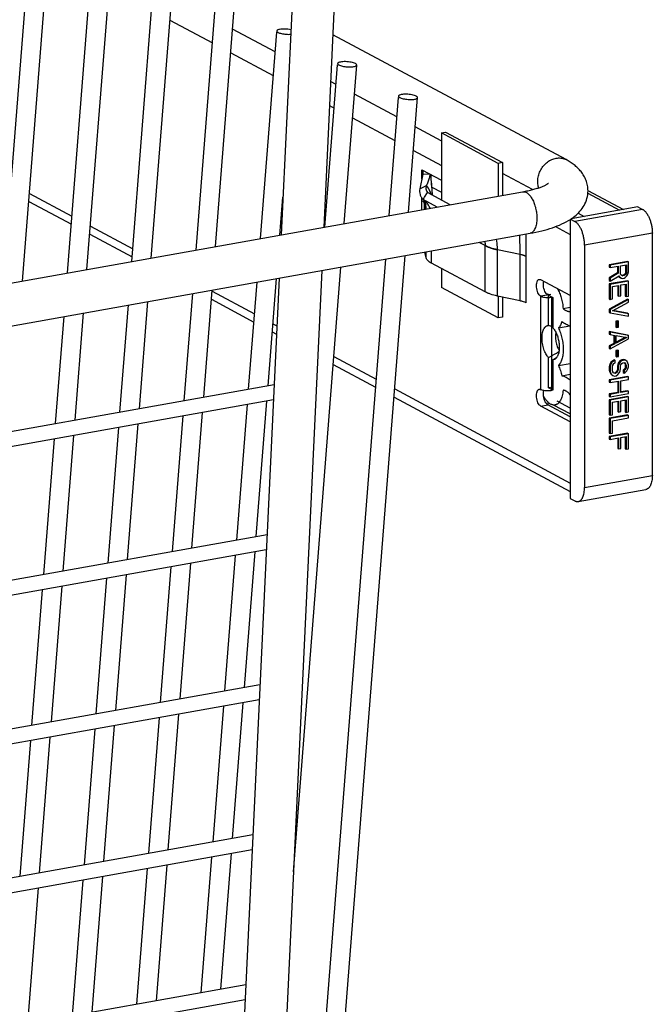
# Model space of a CAD drawing. Units: inches. Extents: x 0 to 17, y 0 to 11.
# Drawn here: x 8.5 to 9.5, y 5.9 to 7.4 of the extents above; entities that cross this region are included whole.
import ezdxf

# ---------------------------------------------------------------- set-up
doc = ezdxf.new("R2010")
doc.units = ezdxf.units.IN
doc.header["$LTSCALE"] = 0.935
doc.header["$MEASUREMENT"] = 0
doc.layers.get('0').update_dxf_attribs({"linetype": 'CONTINUOUS'})
for name, color, linetype in [('02___PRT_ALL_AXES', 7, 'CONTINUOUS'), ('03___PRT_ALL_CURVES', 7, 'CONTINUOUS'), ('06___PRT_ALL_SURFS', 7, 'CONTINUOUS')]:
    doc.layers.add(name, color=color, linetype=linetype)

msp = doc.modelspace()

# ---------------------------------------------------------------- linework, layer by layer
at = {"color": 7, "linetype": 'Continuous'}
for p, q in [((8.9872, 7.5981), (8.9614, 7.0519)), ((8.9217, 7.5898), (8.8958, 7.0402)), ((8.4976, 6.9691), (8.5403, 7.5123)), ((8.4676, 6.9638), (8.5101, 7.5045)), ((8.5667, 6.9815), (8.6076, 7.5027)), ((8.5967, 6.9868), (8.6372, 7.5024)), ((8.6658, 6.9991), (8.7014, 7.4525)), ((8.6958, 7.0045), (8.7309, 7.4523)), ((8.7648, 7.0168), (8.7951, 7.4024)), ((8.7948, 7.0222), (8.8247, 7.4021)), ((8.8865, 7.3221), (8.8211, 7.357)), ((8.8892, 7.3548), (8.889, 7.3542)), ((8.8639, 7.0345), (8.8889, 7.3522)), ((9.3346, 7.156), (8.9754, 7.3482)), ((8.963, 7.0522), (8.9826, 7.302)), ((8.983, 7.3046), (8.9828, 7.304)), ((8.993, 7.0575), (9.0122, 7.3017)), ((8.9803, 7.2719), (8.972, 7.2763)), ((9.074, 7.2217), (9.0086, 7.2567)), ((9.0621, 7.0699), (9.0764, 7.2518)), ((9.0767, 7.2544), (9.0765, 7.2538)), ((9.0921, 7.0752), (9.1059, 7.2515)), ((9.1422, 7.1852), (9.1024, 7.2065)), ((9.1427, 7.1971), (9.1492, 7.1982)), ((9.2302, 7.1502), (9.1427, 7.1971)), ((9.1427, 7.1971), (9.1427, 7.0936)), ((9.1492, 7.1982), (9.2367, 7.1514)), ((9.2367, 7.1514), (9.2302, 7.1502)), ((9.2302, 7.1502), (9.2302, 7.0998)), ((9.2367, 7.1514), (9.2367, 7.101)), ((9.1123, 7.1405), (9.1427, 7.1242)), ((9.1141, 7.1365), (9.1138, 7.1336)), ((9.1271, 7.1269), (9.1268, 7.1327)), ((9.283, 7.1098), (9.2367, 7.1346)), ((9.128, 7.1132), (9.1271, 7.1269)), ((9.128, 7.1132), (9.128, 7.1133)), ((4.4483, 6.2467), (9.2678, 7.1065)), ((8.8939, 7.0399), (8.8985, 7.0984)), ((9.1144, 7.0946), (9.1167, 7.0983)), ((9.1167, 7.0983), (9.121, 7.1052)), ((9.1559, 7.0866), (9.121, 7.1052)), ((9.1291, 7.1009), (9.1288, 7.1037)), ((9.3684, 7.1086), (9.4233, 7.0793)), ((8.5072, 7.0915), (8.5726, 7.0565)), ((9.136, 7.083), (9.1144, 7.0946)), ((9.1185, 7.087), (9.1185, 7.087)), ((9.4454, 7.0832), (9.3427, 7.0649)), ((9.4454, 7.0832), (9.4526, 7.0794)), ((9.3411, 7.0639), (9.3411, 6.6343)), ((9.3417, 7.0643), (9.3482, 7.0608)), ((4.4597, 6.1827), (9.2792, 7.0426)), ((8.601, 7.0413), (8.6663, 7.0063)), ((9.273, 7.0069), (9.273, 7.0415)), ((9.4676, 6.6696), (9.4676, 7.0429)), ((9.3632, 7.0243), (9.3632, 6.651)), ((8.9565, 5.3487), (9.0868, 7.0082)), ((9.1194, 7.0046), (9.1172, 7.0137)), ((8.9146, 6.0594), (8.9877, 6.9906)), ((8.9271, 5.351), (9.0568, 7.0029)), ((9.21, 6.9523), (9.1276, 6.9964)), ((9.4295, 6.9992), (9.4013, 6.9942)), ((9.4013, 6.9942), (9.4026, 6.9935)), ((9.4013, 6.9942), (9.4013, 6.9903)), ((9.4307, 6.9985), (9.4026, 6.9935)), ((9.4026, 6.9935), (9.4026, 6.9897)), ((9.4026, 6.9897), (9.4151, 6.9919)), ((9.4139, 6.9917), (9.4139, 6.9816)), ((9.4151, 6.9919), (9.4151, 6.981)), ((9.4187, 6.9925), (9.4277, 6.9942)), ((9.4187, 6.9803), (9.4187, 6.9925)), ((9.4265, 6.9939), (9.4265, 6.9826)), ((9.4277, 6.9942), (9.4277, 6.9819)), ((9.4295, 6.9992), (9.4307, 6.9985)), ((9.4307, 6.9831), (9.4307, 6.9985)), ((8.9583, 6.9853), (8.8761, 5.2439)), ((9.1427, 6.9883), (9.1427, 6.9593)), ((9.4013, 6.9903), (9.4026, 6.9897)), ((9.4139, 6.9816), (9.4013, 6.9742)), ((9.4151, 6.981), (9.4026, 6.9736)), ((9.4026, 6.9691), (9.4163, 6.9773)), ((9.4139, 6.9816), (9.4151, 6.981)), ((9.4156, 6.9769), (9.4163, 6.9756)), ((9.4163, 6.9773), (9.4175, 6.9749)), ((9.4163, 6.9756), (9.4175, 6.9749)), ((9.4163, 6.9756), (9.4187, 6.9741)), ((9.4193, 6.9785), (9.4187, 6.9803)), ((9.4205, 6.9774), (9.4193, 6.9785)), ((9.4211, 6.9778), (9.4199, 6.978)), ((9.4223, 6.9771), (9.4205, 6.9774)), ((9.4229, 6.9781), (9.4211, 6.9778)), ((9.4211, 6.9778), (9.4223, 6.9771)), ((9.4241, 6.9774), (9.4223, 6.9771)), ((9.4247, 6.979), (9.4229, 6.9781)), ((9.4229, 6.9781), (9.4241, 6.9774)), ((9.4259, 6.9784), (9.4241, 6.9774)), ((9.4259, 6.9805), (9.4247, 6.979)), ((9.4247, 6.979), (9.4259, 6.9784)), ((9.4265, 6.9826), (9.4259, 6.9805)), ((9.4259, 6.9805), (9.4271, 6.9799)), ((9.4271, 6.9799), (9.4259, 6.9784)), ((9.4259, 6.9745), (9.4283, 6.9769)), ((9.4265, 6.9826), (9.4277, 6.9819)), ((9.4277, 6.9819), (9.4271, 6.9799)), ((9.4283, 6.9769), (9.4301, 6.9798)), ((9.4301, 6.9798), (9.4307, 6.9831)), ((8.8926, 6.9736), (8.8112, 5.2469)), ((8.8457, 6.8024), (8.8587, 6.9675)), ((8.8757, 6.8078), (8.8887, 6.9729)), ((9.3411, 6.9468), (9.2957, 6.9711)), ((9.3, 6.9662), (9.3004, 6.9686)), ((9.4013, 6.9742), (9.4026, 6.9736)), ((9.4013, 6.9742), (9.4013, 6.9697)), ((9.4013, 6.9697), (9.4026, 6.9691)), ((9.4295, 6.9696), (9.4013, 6.9646)), ((9.4013, 6.9646), (9.4026, 6.9639)), ((9.4013, 6.9646), (9.4013, 6.9414)), ((9.4026, 6.9736), (9.4026, 6.9691)), ((9.4307, 6.9689), (9.4026, 6.9639)), ((9.4026, 6.9639), (9.4026, 6.9407)), ((9.4061, 6.9607), (9.4157, 6.9624)), ((9.4061, 6.9414), (9.4061, 6.9607)), ((9.4145, 6.9622), (9.4145, 6.9463)), ((9.4157, 6.9624), (9.4157, 6.9457)), ((9.4175, 6.9749), (9.4199, 6.9734)), ((9.4187, 6.9741), (9.4199, 6.9734)), ((9.4193, 6.963), (9.4271, 6.9644)), ((9.4193, 6.9463), (9.4193, 6.963)), ((9.4199, 6.9734), (9.4217, 6.9731)), ((9.4217, 6.9731), (9.4241, 6.9735)), ((9.4241, 6.9735), (9.4259, 6.9745)), ((9.4259, 6.9642), (9.4259, 6.9458)), ((9.4271, 6.9644), (9.4271, 6.9451)), ((9.4295, 6.9696), (9.4307, 6.9689)), ((9.4307, 6.9457), (9.4307, 6.9689)), ((8.7466, 6.7847), (8.7596, 6.9499)), ((8.7766, 6.7901), (8.7896, 6.9552)), ((9.2302, 6.9125), (9.1427, 6.9593)), ((9.2639, 6.9386), (9.2289, 6.946)), ((9.2302, 6.946), (9.2302, 6.9125)), ((9.3045, 6.9493), (9.304, 6.9499)), ((9.3078, 6.9472), (9.3141, 6.9439)), ((9.3078, 6.9005), (9.3078, 6.9472)), ((9.4145, 6.9463), (9.4157, 6.9457)), ((9.4157, 6.9457), (9.4193, 6.9463)), ((9.4259, 6.9458), (9.4271, 6.9451)), ((9.4271, 6.9451), (9.4307, 6.9457)), ((8.6475, 6.7671), (8.6605, 6.9322)), ((8.6775, 6.7724), (8.6905, 6.9375)), ((8.7885, 6.9409), (8.8538, 6.9059)), ((9.2367, 6.9444), (9.2367, 6.9136)), ((9.3128, 6.9442), (9.314, 6.9445)), ((9.3141, 6.9439), (9.3141, 6.8972)), ((9.4013, 6.9414), (9.4026, 6.9407)), ((9.4295, 6.9413), (9.4013, 6.9259)), ((9.4026, 6.9407), (9.4061, 6.9414)), ((9.4307, 6.9406), (9.4026, 6.9253)), ((9.4061, 6.9233), (9.4307, 6.9367)), ((9.4295, 6.9413), (9.4307, 6.9406)), ((9.4307, 6.9367), (9.4307, 6.9406)), ((8.5785, 6.7547), (8.5914, 6.9199)), ((9.3301, 6.927), (9.3411, 6.9289)), ((9.4013, 6.9259), (9.4026, 6.9253)), ((9.4013, 6.9259), (9.4013, 6.9208)), ((9.4013, 6.9208), (9.4026, 6.9201)), ((9.4026, 6.9253), (9.4026, 6.9201)), ((9.4026, 6.9201), (9.4307, 6.9148)), ((9.4307, 6.9187), (9.4061, 6.9233)), ((9.4295, 6.9194), (9.4067, 6.9237)), ((9.4295, 6.9194), (9.4307, 6.9187)), ((9.4307, 6.9148), (9.4307, 6.9187)), ((8.5484, 6.7494), (8.5614, 6.9145)), ((9.2367, 6.9136), (9.2302, 6.9125)), ((9.3229, 6.8968), (9.3407, 6.8999)), ((9.4145, 6.9077), (9.4115, 6.9071)), ((9.4115, 6.9071), (9.4127, 6.9065)), ((9.4115, 6.9071), (9.4115, 6.8981)), ((9.4157, 6.907), (9.4127, 6.9065)), ((9.4127, 6.9065), (9.4127, 6.8975)), ((9.4145, 6.9077), (9.4157, 6.907)), ((9.4157, 6.898), (9.4157, 6.907)), ((8.8822, 6.8907), (8.8886, 6.8873)), ((9.4295, 6.8859), (9.4013, 6.8912)), ((9.4013, 6.8912), (9.4026, 6.8905)), ((9.4013, 6.8912), (9.4013, 6.8873)), ((9.4013, 6.8873), (9.4026, 6.8866)), ((9.4307, 6.8852), (9.4026, 6.8905)), ((9.4026, 6.8905), (9.4026, 6.8866)), ((9.4026, 6.8866), (9.4097, 6.8853)), ((9.4085, 6.8856), (9.4085, 6.8731)), ((9.4097, 6.8853), (9.4097, 6.8725)), ((9.4115, 6.8981), (9.4127, 6.8975)), ((9.4121, 6.8851), (9.4283, 6.8822)), ((9.4121, 6.8735), (9.4121, 6.8851)), ((9.4127, 6.8975), (9.4157, 6.898)), ((9.4295, 6.8859), (9.4307, 6.8852)), ((9.4307, 6.8801), (9.4307, 6.8852)), ((9.4085, 6.8731), (9.4013, 6.8693)), ((9.4013, 6.8693), (9.4026, 6.8686)), ((9.4013, 6.8693), (9.4013, 6.8654)), ((9.4026, 6.8647), (9.4307, 6.8801)), ((9.4097, 6.8725), (9.4026, 6.8686)), ((9.4085, 6.8731), (9.4097, 6.8725)), ((9.4264, 6.8825), (9.4121, 6.8749)), ((9.4283, 6.8822), (9.4121, 6.8735)), ((9.4013, 6.8654), (9.4026, 6.8647)), ((9.4026, 6.8686), (9.4026, 6.8647)), ((9.4145, 6.8626), (9.4115, 6.8621)), ((9.4115, 6.8621), (9.4127, 6.8614)), ((9.4115, 6.8621), (9.4115, 6.8531)), ((9.4157, 6.8619), (9.4127, 6.8614)), ((9.4127, 6.8614), (9.4127, 6.8524)), ((9.4145, 6.8626), (9.4157, 6.8619)), ((9.4157, 6.8529), (9.4157, 6.8619)), ((8.976, 6.8406), (9.0413, 6.8056)), ((9.3078, 6.8046), (9.3078, 6.8513)), ((9.3141, 6.8479), (9.3173, 6.8498)), ((9.3141, 6.8479), (9.3141, 6.8012)), ((9.3173, 6.8498), (9.3206, 6.8516)), ((9.3229, 6.8389), (9.3411, 6.8421)), ((9.4019, 6.8404), (9.4013, 6.8371)), ((9.4037, 6.8439), (9.4019, 6.8404)), ((9.4019, 6.8404), (9.4032, 6.8397)), ((9.4032, 6.8397), (9.4026, 6.8364)), ((9.4049, 6.8433), (9.4032, 6.8397)), ((9.4067, 6.8464), (9.4037, 6.8439)), ((9.4037, 6.8439), (9.4049, 6.8433)), ((9.4079, 6.8457), (9.4049, 6.8433)), ((9.4061, 6.837), (9.4067, 6.8397)), ((9.4091, 6.8475), (9.4067, 6.8464)), ((9.4067, 6.8464), (9.4079, 6.8457)), ((9.4067, 6.8397), (9.4085, 6.842)), ((9.4103, 6.8468), (9.4079, 6.8457)), ((9.4085, 6.842), (9.4103, 6.8429)), ((9.4091, 6.8475), (9.4103, 6.8468)), ((9.4103, 6.8429), (9.4103, 6.8468)), ((9.4115, 6.8531), (9.4127, 6.8524)), ((9.4127, 6.8524), (9.4157, 6.8529)), ((9.4145, 6.8407), (9.4139, 6.838)), ((9.4157, 6.8435), (9.4145, 6.8407)), ((9.4145, 6.8407), (9.4157, 6.84)), ((9.4157, 6.84), (9.4151, 6.8374)), ((9.4181, 6.8465), (9.4157, 6.8435)), ((9.4157, 6.8435), (9.4169, 6.8428)), ((9.4169, 6.8428), (9.4157, 6.84)), ((9.4193, 6.8458), (9.4169, 6.8428)), ((9.4205, 6.8476), (9.4181, 6.8465)), ((9.4181, 6.8465), (9.4193, 6.8458)), ((9.4187, 6.838), (9.4193, 6.84)), ((9.4217, 6.8469), (9.4193, 6.8458)), ((9.4193, 6.84), (9.4205, 6.8422)), ((9.4229, 6.848), (9.4205, 6.8476)), ((9.4205, 6.8476), (9.4217, 6.8469)), ((9.4205, 6.8422), (9.4223, 6.8432)), ((9.4241, 6.8473), (9.4217, 6.8469)), ((9.4223, 6.8432), (9.4235, 6.8434)), ((9.4253, 6.8478), (9.4229, 6.848)), ((9.4229, 6.848), (9.4241, 6.8473)), ((9.4235, 6.8434), (9.4253, 6.843)), ((9.4265, 6.8471), (9.4241, 6.8473)), ((9.4244, 6.8432), (9.4253, 6.842)), ((9.4253, 6.8478), (9.4265, 6.8471)), ((9.4253, 6.843), (9.4265, 6.8413)), ((9.4253, 6.842), (9.4265, 6.8413)), ((9.4253, 6.842), (9.4259, 6.8402)), ((9.4259, 6.8402), (9.4271, 6.8395)), ((9.4259, 6.8402), (9.4259, 6.8363)), ((9.4289, 6.845), (9.4265, 6.8471)), ((9.4265, 6.8413), (9.4271, 6.8395)), ((9.4271, 6.8395), (9.4271, 6.8356)), ((9.4301, 6.8426), (9.4289, 6.845)), ((9.4307, 6.8401), (9.4301, 6.8426)), ((9.4307, 6.8369), (9.4307, 6.8401)), ((9.3283, 6.8233), (9.3411, 6.8256)), ((9.4013, 6.8371), (9.4026, 6.8364)), ((9.4013, 6.8371), (9.4013, 6.8319)), ((9.4013, 6.8319), (9.4026, 6.8313)), ((9.4013, 6.8319), (9.4019, 6.8288)), ((9.4019, 6.8288), (9.4032, 6.8281)), ((9.4019, 6.8288), (9.4031, 6.8264)), ((9.4026, 6.8364), (9.4026, 6.8313)), ((9.4026, 6.8313), (9.4032, 6.8281)), ((9.4031, 6.8264), (9.4044, 6.8258)), ((9.4031, 6.8264), (9.4055, 6.8243)), ((9.4032, 6.8281), (9.4044, 6.8258)), ((9.4044, 6.8258), (9.4067, 6.8236)), ((9.4055, 6.8243), (9.4067, 6.8236)), ((9.4061, 6.8319), (9.4061, 6.837)), ((9.4067, 6.8294), (9.4061, 6.8319)), ((9.4079, 6.8277), (9.4067, 6.8294)), ((9.4097, 6.8267), (9.4079, 6.8277)), ((9.4103, 6.8277), (9.4085, 6.8274)), ((9.4115, 6.8271), (9.4097, 6.8267)), ((9.4121, 6.8293), (9.4103, 6.8277)), ((9.4103, 6.8277), (9.4115, 6.8271)), ((9.4133, 6.8287), (9.4115, 6.8271)), ((9.4133, 6.8315), (9.4121, 6.8293)), ((9.4121, 6.8293), (9.4133, 6.8287)), ((9.4121, 6.8233), (9.4145, 6.825)), ((9.4139, 6.8342), (9.4133, 6.8315)), ((9.4133, 6.8315), (9.4145, 6.8308)), ((9.4145, 6.8308), (9.4133, 6.8287)), ((9.4139, 6.838), (9.4151, 6.8374)), ((9.4139, 6.838), (9.4139, 6.8342)), ((9.4139, 6.8342), (9.4151, 6.8335)), ((9.4151, 6.8335), (9.4145, 6.8308)), ((9.4145, 6.825), (9.4169, 6.828)), ((9.4151, 6.8374), (9.4151, 6.8335)), ((9.4169, 6.828), (9.4181, 6.8308)), ((9.4181, 6.8308), (9.4187, 6.8341)), ((9.4187, 6.8341), (9.4187, 6.838)), ((9.4241, 6.8328), (9.4229, 6.8319)), ((9.4229, 6.8319), (9.4241, 6.8312)), ((9.4229, 6.8319), (9.4229, 6.828)), ((9.4229, 6.828), (9.4241, 6.8274)), ((9.4253, 6.8343), (9.4241, 6.8328)), ((9.4241, 6.8328), (9.4253, 6.8321)), ((9.4253, 6.8321), (9.4241, 6.8312)), ((9.4241, 6.8312), (9.4241, 6.8274)), ((9.4241, 6.8274), (9.4259, 6.8283)), ((9.4259, 6.8363), (9.4253, 6.8343)), ((9.4253, 6.8343), (9.4265, 6.8336)), ((9.4265, 6.8336), (9.4253, 6.8321)), ((9.4259, 6.8363), (9.4271, 6.8356)), ((9.4259, 6.8283), (9.4283, 6.8307)), ((9.4271, 6.8356), (9.4265, 6.8336)), ((9.4283, 6.8307), (9.4301, 6.8336)), ((9.4301, 6.8336), (9.4307, 6.8369)), ((9.4295, 6.8221), (9.4013, 6.8171)), ((9.4013, 6.8171), (9.4026, 6.8164)), ((9.4013, 6.8171), (9.4013, 6.8132)), ((9.4013, 6.8132), (9.4026, 6.8126)), ((9.4307, 6.8215), (9.4026, 6.8164)), ((9.4026, 6.8164), (9.4026, 6.8126)), ((9.4026, 6.8126), (9.4157, 6.8149)), ((9.4067, 6.8236), (9.4091, 6.8228)), ((9.4091, 6.8228), (9.4121, 6.8233)), ((9.4145, 6.8147), (9.4145, 6.7976)), ((9.4157, 6.8149), (9.4157, 6.7969)), ((9.4193, 6.8156), (9.4307, 6.8176)), ((9.4193, 6.7975), (9.4193, 6.8156)), ((9.4295, 6.8221), (9.4307, 6.8215)), ((9.4307, 6.8176), (9.4307, 6.8215)), ((9.3141, 6.8057), (9.3078, 6.8046)), ((9.3141, 6.8012), (9.3078, 6.8046)), ((9.4145, 6.7976), (9.4013, 6.7952)), ((9.4013, 6.7952), (9.4026, 6.7945)), ((9.4013, 6.7952), (9.4013, 6.7914)), ((9.4157, 6.7969), (9.4026, 6.7945)), ((9.4026, 6.7907), (9.4307, 6.7957)), ((9.4026, 6.7945), (9.4026, 6.7907)), ((9.4145, 6.7976), (9.4157, 6.7969)), ((9.4295, 6.8002), (9.4193, 6.7984)), ((9.4307, 6.7996), (9.4193, 6.7975)), ((9.4295, 6.8002), (9.4307, 6.7996)), ((9.4307, 6.7957), (9.4307, 6.7996)), ((8.8274, 6.5701), (8.8438, 6.779)), ((8.8574, 6.5754), (8.8739, 6.7843)), ((9.0697, 6.7904), (9.3411, 6.6451)), ((9.3411, 6.7598), (9.3065, 6.7783)), ((9.3067, 6.7826), (9.3067, 6.7783)), ((9.3411, 6.7732), (9.3209, 6.784)), ((9.4013, 6.7914), (9.4026, 6.7907)), ((9.4295, 6.7912), (9.4013, 6.7862)), ((9.4013, 6.7862), (9.4026, 6.7855)), ((9.4013, 6.7862), (9.4013, 6.763)), ((9.4307, 6.7906), (9.4026, 6.7855)), ((9.4026, 6.7855), (9.4026, 6.7624)), ((9.4061, 6.7823), (9.4157, 6.784)), ((9.4061, 6.763), (9.4061, 6.7823)), ((9.4145, 6.7838), (9.4145, 6.7679)), ((9.4157, 6.784), (9.4157, 6.7673)), ((9.4193, 6.7847), (9.4271, 6.7861)), ((9.4193, 6.7679), (9.4193, 6.7847)), ((9.4259, 6.7858), (9.4259, 6.7674)), ((9.4271, 6.7861), (9.4271, 6.7667)), ((9.4295, 6.7912), (9.4307, 6.7906)), ((9.4307, 6.7674), (9.4307, 6.7906)), ((8.7584, 6.5578), (8.7748, 6.7667)), ((9.3411, 6.7521), (9.2957, 6.7764)), ((9.3411, 6.7644), (9.3154, 6.7781)), ((9.4013, 6.763), (9.4026, 6.7624)), ((9.4026, 6.7624), (9.4061, 6.763)), ((9.4145, 6.7679), (9.4157, 6.7673)), ((9.4157, 6.7673), (9.4193, 6.7679)), ((9.4259, 6.7674), (9.4271, 6.7667)), ((9.4271, 6.7667), (9.4307, 6.7674)), ((8.6593, 6.5401), (8.6757, 6.749)), ((8.7284, 6.5524), (8.7448, 6.7613)), ((9.4295, 6.7629), (9.4013, 6.7579)), ((9.4013, 6.7579), (9.4026, 6.7572)), ((9.4013, 6.7579), (9.4013, 6.7347)), ((9.4307, 6.7622), (9.4026, 6.7572)), ((9.4026, 6.7572), (9.4026, 6.734)), ((9.4061, 6.754), (9.4307, 6.7584)), ((9.4061, 6.7347), (9.4061, 6.754)), ((9.4295, 6.7629), (9.4307, 6.7622)), ((9.4307, 6.7584), (9.4307, 6.7622)), ((8.6293, 6.5347), (8.6457, 6.7436)), ((9.4013, 6.7347), (9.4026, 6.734)), ((9.4295, 6.7346), (9.4013, 6.7295)), ((9.4026, 6.734), (9.4061, 6.7347)), ((9.4307, 6.7339), (9.4026, 6.7289)), ((9.4295, 6.7346), (9.4307, 6.7339)), ((9.4307, 6.7107), (9.4307, 6.7339)), ((8.5302, 6.517), (8.5466, 6.7259)), ((8.5602, 6.5224), (8.5766, 6.7313)), ((9.4013, 6.7295), (9.4026, 6.7289)), ((9.4013, 6.7295), (9.4013, 6.7257)), ((9.4013, 6.7257), (9.4026, 6.725)), ((9.4026, 6.7289), (9.4026, 6.725)), ((9.4026, 6.725), (9.4157, 6.7274)), ((9.4145, 6.7271), (9.4145, 6.7113)), ((9.4157, 6.7274), (9.4157, 6.7106)), ((9.4193, 6.728), (9.4271, 6.7294)), ((9.4193, 6.7113), (9.4193, 6.728)), ((9.4259, 6.7292), (9.4259, 6.7107)), ((9.4271, 6.7294), (9.4271, 6.7101)), ((9.4145, 6.7113), (9.4157, 6.7106)), ((9.4157, 6.7106), (9.4193, 6.7113)), ((9.4259, 6.7107), (9.4271, 6.7101)), ((9.4271, 6.7101), (9.4307, 6.7107)), ((9.3535, 6.6295), (9.4578, 6.6481)), ((9.3411, 6.6343), (9.3482, 6.6305)), ((8.8392, 6.3431), (8.8556, 6.552)), ((8.8092, 6.3377), (8.8256, 6.5466)), ((8.7101, 6.3201), (8.7265, 6.529)), ((8.7401, 6.3254), (8.7565, 6.5343)), ((8.611, 6.3024), (8.6274, 6.5113)), ((8.641, 6.3077), (8.6574, 6.5166)), ((8.5119, 6.2847), (8.5284, 6.4936)), ((8.542, 6.2901), (8.5584, 6.499)), ((8.7909, 6.1054), (8.8073, 6.3143)), ((8.8209, 6.1107), (8.8374, 6.3197)), ((8.6919, 6.0877), (8.7083, 6.2966)), ((8.7219, 6.0931), (8.7383, 6.302)), ((8.5928, 6.07), (8.6092, 6.2789)), ((8.6228, 6.0754), (8.6392, 6.2843)), ((8.5237, 6.0577), (8.5401, 6.2666)), ((8.4937, 6.0524), (8.5101, 6.2613)), ((8.7727, 5.8731), (8.7891, 6.082)), ((8.8027, 5.8784), (8.8191, 6.0873)), ((8.7036, 5.8607), (8.72, 6.0696)), ((8.6045, 5.8431), (8.6209, 6.052)), ((8.6736, 5.8554), (8.69, 6.0643)), ((8.5745, 5.8377), (8.5909, 6.0466)), ((8.5055, 5.8254), (8.5219, 6.0343))]:
    msp.add_line(p, q, dxfattribs=at)
at = {"color": 9, "linetype": 'Continuous'}
for p, q in [((8.7245, 7.3708), (8.7899, 7.3359)), ((8.8183, 7.3207), (8.8836, 7.2857)), ((8.9702, 7.2393), (8.9774, 7.2355)), ((9.0058, 7.2203), (9.0711, 7.1853)), ((9.0995, 7.1701), (9.1427, 7.147)), ((9.1123, 7.126), (9.1123, 7.1405)), ((9.1138, 7.1336), (9.1241, 7.1341)), ((9.2911, 7.1223), (9.2914, 7.127)), ((9.1093, 7.111), (9.1198, 7.1162)), ((9.128, 7.1138), (9.1427, 7.1059)), ((8.5082, 7.1038), (8.5735, 7.0689)), ((9.1123, 7.0788), (9.1123, 7.0974)), ((9.3682, 7.1042), (9.4169, 7.0781)), ((9.1152, 7.0908), (9.1161, 7.0895)), ((9.1161, 7.0895), (9.1162, 7.089)), ((9.1162, 7.089), (9.1162, 7.0795)), ((9.1162, 7.089), (9.1168, 7.0866)), ((9.1168, 7.0866), (9.1185, 7.0799)), ((9.4526, 7.0794), (9.3482, 7.0608)), ((9.3533, 7.0735), (9.3627, 7.0685)), ((8.6019, 7.0537), (8.6673, 7.0187)), ((9.3185, 7.0529), (9.3411, 7.0408)), ((9.4676, 7.0429), (9.3632, 7.0243)), ((9.21, 7.0236), (9.2008, 7.0286)), ((9.21, 6.9523), (9.21, 7.0236)), ((9.1194, 7.0046), (9.1194, 7.0141)), ((9.1276, 6.9964), (9.1276, 7.0155)), ((9.2639, 7.0099), (9.2289, 7.0173)), ((9.2289, 6.946), (9.2289, 7.0173)), ((9.2639, 6.9386), (9.2639, 7.0099)), ((9.2674, 7.0091), (9.2639, 7.0099)), ((9.273, 6.9356), (9.273, 7.0069)), ((8.7894, 6.9533), (8.8548, 6.9183)), ((9.3112, 6.9484), (9.2957, 6.9457)), ((9.2957, 6.8018), (9.2957, 6.9457)), ((9.3128, 6.8004), (9.3128, 6.9442)), ((8.8832, 6.9031), (8.8892, 6.8999)), ((8.9769, 6.8529), (9.0423, 6.818)), ((9.0707, 6.8028), (9.3411, 6.658)), ((9.2957, 6.7764), (9.3065, 6.7783)), ((9.3632, 6.651), (9.4676, 6.6696))]:
    msp.add_line(p, q, dxfattribs=at)
at = {"color": 7, "linetype": 'Continuous'}
msp.add_lwpolyline([(9.1288, 7.1037), (9.1284, 7.1073), (9.1282, 7.1108), (9.128, 7.1133)], dxfattribs=at)
for centre, radius, start, end in [((9.0168, 7.1619), 0.1127, 339.2432, 342.4651), ((8.9904, 7.1701), 0.1403, 342.5076, 344.7608), ((9.0309, 7.1566), 0.0977, 335.5415, 339.1858), ((9.0997, 7.0722), 0.0268, 45.6424, 56.6539), ((9.0992, 7.0718), 0.0274, 42.9885, 45.6583), ((9.3011, 7.1271), 0.0749, 303.7325, 309.0356), ((9.2961, 7.1344), 0.0837, 302.7719, 303.7995), ((9.3068, 6.9795), 0.0357, 274.6846, 277.1691), ((9.3074, 6.9744), 0.0306, 277.1852, 280.037), ((8.7525, 4.2545), 2.7036, 78.0115, 78.1469), ((7.9574, 9.2374), 2.7417, 299.5071, 299.8898)]:
    msp.add_arc(centre, radius, start, end, dxfattribs=at)
at = {"color": 9, "linetype": 'Continuous'}
for centre, radius, start, end in [((8.814, 7.0962), 0.3145, 6.048, 6.7253), ((8.7839, 7.0933), 0.3447, 3.5154, 6.0047), ((8.7594, 7.0917), 0.3692, 3.3615, 3.5307), ((9.067, 7.0793), 0.0645, 20.3813, 22.8979), ((8.7234, 7.089), 0.3928, 0.0006, 0.6339), ((9.0522, 7.0759), 0.0673, 3.5315, 9.4617), ((8.5691, 7.0099), 0.6948, 0.0016, 2.4596)]:
    msp.add_arc(centre, radius, start, end, dxfattribs=at)
at = {"color": 7, "linetype": 'Continuous'}
for points, knots in [([(7.6764, 7.2096), (7.7606, 7.2611), (7.9319, 7.3562), (8.1978, 7.4741), (8.4679, 7.5651), (8.6511, 7.6075), (8.7425, 7.6238)], [0, 0, 0, 0, 0.257582, 0.510325, 0.75786, 1, 1, 1, 1]), ([(7.7058, 7.1514), (7.7887, 7.2023), (7.9572, 7.2961), (8.2187, 7.4125), (8.4842, 7.502), (8.6642, 7.5438), (8.7539, 7.5599)], [0, 0, 0, 0, 0.257936, 0.510849, 0.758285, 1, 1, 1, 1]), ([(8.9012, 7.3571), (8.8998, 7.3572), (8.8971, 7.3571), (8.8936, 7.3567), (8.8912, 7.3561), (8.8898, 7.3554), (8.8894, 7.355), (8.8892, 7.3548)], [0, 0, 0, 0, 0.341957, 0.634831, 0.856821, 0.93764, 1, 1, 1, 1]), ([(8.9107, 7.356), (8.9092, 7.3564), (8.906, 7.3569), (8.9028, 7.3571), (8.9012, 7.3571)], [0, 0, 0, 0, 0.489396, 1, 1, 1, 1]), ([(8.889, 7.3542), (8.889, 7.3538), (8.8894, 7.3531), (8.8902, 7.3525), (8.8907, 7.3522), (8.891, 7.352)], [0, 0, 0, 0, 0.390577, 0.664388, 1, 1, 1, 1]), ([(8.891, 7.352), (8.8918, 7.3516), (8.8935, 7.3509), (8.8954, 7.3504), (8.8964, 7.3502)], [0, 0, 0, 0, 0.444345, 1, 1, 1, 1]), ([(8.8964, 7.3502), (8.8987, 7.3497), (8.9033, 7.349), (8.908, 7.3489), (8.9104, 7.3491)], [0, 0, 0, 0, 0.499334, 1, 1, 1, 1]), ([(8.9828, 7.304), (8.9827, 7.3036), (8.9831, 7.303), (8.9839, 7.3023), (8.9845, 7.302), (8.9848, 7.3018)], [0, 0, 0, 0, 0.390577, 0.664388, 1, 1, 1, 1]), ([(8.9949, 7.3069), (8.9935, 7.307), (8.9909, 7.3069), (8.9873, 7.3065), (8.9849, 7.3059), (8.9836, 7.3052), (8.9831, 7.3048), (8.983, 7.3046)], [0, 0, 0, 0, 0.341957, 0.634831, 0.856821, 0.93764, 1, 1, 1, 1]), ([(8.9848, 7.3018), (8.9855, 7.3014), (8.9873, 7.3007), (8.9891, 7.3002), (8.9901, 7.3)], [0, 0, 0, 0, 0.444345, 1, 1, 1, 1]), ([(8.9901, 7.3), (8.9913, 7.2997), (8.9937, 7.2993), (8.9974, 7.2989), (9.0011, 7.2988), (9.0046, 7.2989), (9.0076, 7.2992), (9.0097, 7.2997), (9.0109, 7.3003), (9.0116, 7.3007), (9.012, 7.3012), (9.0122, 7.3016), (9.0122, 7.3017)], [0, 0, 0, 0, 0.155179, 0.31963, 0.483452, 0.636583, 0.769556, 0.875429, 0.916746, 0.950361, 0.9773, 1, 1, 1, 1]), ([(9.0102, 7.3039), (9.0093, 7.3044), (9.0072, 7.3052), (9.0035, 7.3061), (8.9994, 7.3067), (8.9964, 7.3069), (8.9949, 7.3069)], [0, 0, 0, 0, 0.19263, 0.437621, 0.714502, 1, 1, 1, 1]), ([(9.0122, 7.3017), (9.0122, 7.3021), (9.0118, 7.3028), (9.011, 7.3034), (9.0105, 7.3038), (9.0102, 7.3039)], [0, 0, 0, 0, 0.390577, 0.664388, 1, 1, 1, 1]), ([(9.0765, 7.2538), (9.0765, 7.2535), (9.0769, 7.2528), (9.0777, 7.2521), (9.0782, 7.2518), (9.0785, 7.2517)], [0, 0, 0, 0, 0.390577, 0.664388, 1, 1, 1, 1]), ([(9.0887, 7.2568), (9.0873, 7.2568), (9.0846, 7.2568), (9.0811, 7.2564), (9.0787, 7.2558), (9.0773, 7.255), (9.0769, 7.2546), (9.0767, 7.2544)], [0, 0, 0, 0, 0.341957, 0.634831, 0.856821, 0.93764, 1, 1, 1, 1]), ([(9.0785, 7.2517), (9.0793, 7.2513), (9.081, 7.2506), (9.0829, 7.2501), (9.0839, 7.2498)], [0, 0, 0, 0, 0.444345, 1, 1, 1, 1]), ([(9.0839, 7.2498), (9.0851, 7.2496), (9.0875, 7.2491), (9.0912, 7.2487), (9.0949, 7.2486), (9.0983, 7.2487), (9.1013, 7.249), (9.1034, 7.2495), (9.1047, 7.2501), (9.1053, 7.2505), (9.1058, 7.251), (9.1059, 7.2514), (9.1059, 7.2515)], [0, 0, 0, 0, 0.155179, 0.31963, 0.483452, 0.636583, 0.769556, 0.875429, 0.916746, 0.950361, 0.9773, 1, 1, 1, 1]), ([(9.104, 7.2537), (9.1031, 7.2542), (9.1009, 7.255), (9.0973, 7.2559), (9.0931, 7.2565), (9.0902, 7.2567), (9.0887, 7.2568)], [0, 0, 0, 0, 0.19263, 0.437621, 0.714502, 1, 1, 1, 1]), ([(9.1059, 7.2515), (9.106, 7.2519), (9.1056, 7.2526), (9.1048, 7.2533), (9.1043, 7.2536), (9.104, 7.2537)], [0, 0, 0, 0, 0.390577, 0.664388, 1, 1, 1, 1]), ([(9.3685, 7.108), (9.3685, 7.1107), (9.3679, 7.1162), (9.3657, 7.1241), (9.3623, 7.1312), (9.3579, 7.1376), (9.3528, 7.1432), (9.3452, 7.1497), (9.3389, 7.1536), (9.3346, 7.156)], [0, 0, 0, 0, 0.133427, 0.265396, 0.393693, 0.518475, 0.640592, 0.76029, 1, 1, 1, 1]), ([(9.1123, 7.1405), (9.1128, 7.1399), (9.1137, 7.1387), (9.1141, 7.1372), (9.1141, 7.1365)], [0, 0, 0, 0, 0.517827, 1, 1, 1, 1]), ([(9.1198, 7.1162), (9.1194, 7.1154), (9.1188, 7.1137), (9.1188, 7.1109), (9.1196, 7.108), (9.1206, 7.1063), (9.1213, 7.1054)], [0, 0, 0, 0, 0.236572, 0.469465, 0.717742, 1, 1, 1, 1]), ([(9.2678, 7.1065), (9.2705, 7.107), (9.2757, 7.1081), (9.2832, 7.1098), (9.2899, 7.1117), (9.2958, 7.1137), (9.2999, 7.1154), (9.3027, 7.1167), (9.3044, 7.1176), (9.3057, 7.1183), (9.3066, 7.119), (9.3071, 7.1194), (9.3074, 7.1196), (9.3074, 7.1196)], [0, 0, 0, 0, 0.198074, 0.381781, 0.548571, 0.695491, 0.818992, 0.87077, 0.914957, 0.950737, 0.977277, 0.993868, 1, 1, 1, 1]), ([(9.1093, 7.111), (9.109, 7.1096), (9.1088, 7.1067), (9.1096, 7.1024), (9.1115, 7.0983), (9.1133, 7.0958), (9.1144, 7.0946)], [0, 0, 0, 0, 0.24285, 0.481128, 0.729255, 1, 1, 1, 1]), ([(9.3482, 7.069), (9.351, 7.0712), (9.3563, 7.0763), (9.3629, 7.0854), (9.3674, 7.0962), (9.3685, 7.104), (9.3685, 7.108)], [0, 0, 0, 0, 0.237455, 0.482714, 0.73784, 1, 1, 1, 1]), ([(9.1252, 7.0811), (9.1245, 7.0829), (9.1228, 7.0862), (9.1206, 7.0891), (9.1193, 7.0905)], [0, 0, 0, 0, 0.507361, 1, 1, 1, 1]), ([(9.4526, 7.0794), (9.4531, 7.0792), (9.4541, 7.0785), (9.4555, 7.0773), (9.457, 7.0759), (9.4583, 7.0742), (9.4597, 7.0723), (9.4609, 7.0701), (9.4621, 7.0678), (9.4636, 7.0645), (9.4651, 7.06), (9.4665, 7.0544), (9.4674, 7.0486), (9.4676, 7.0448), (9.4676, 7.0429)], [0, 0, 0, 0, 0.042355, 0.088262, 0.137831, 0.191064, 0.24785, 0.307958, 0.371078, 0.43683, 0.574438, 0.716971, 0.860242, 1, 1, 1, 1]), ([(9.2792, 7.0426), (9.2852, 7.0436), (9.2968, 7.0461), (9.3133, 7.0508), (9.3282, 7.0565), (9.3372, 7.0614), (9.3414, 7.064)], [0, 0, 0, 0, 0.277678, 0.536631, 0.77559, 1, 1, 1, 1]), ([(9.3632, 7.0243), (9.3632, 7.0262), (9.363, 7.03), (9.3621, 7.0358), (9.3608, 7.0414), (9.3592, 7.0459), (9.3578, 7.0492), (9.3566, 7.0515), (9.3553, 7.0536), (9.354, 7.0555), (9.3526, 7.0572), (9.3512, 7.0587), (9.3497, 7.0599), (9.3487, 7.0605), (9.3482, 7.0608)], [0, 0, 0, 0, 0.139758, 0.283029, 0.425562, 0.56317, 0.628922, 0.692042, 0.75215, 0.808936, 0.862169, 0.911738, 0.957645, 1, 1, 1, 1]), ([(9.2095, 7.0301), (9.2097, 7.0291), (9.21, 7.0269), (9.2101, 7.0247), (9.21, 7.0236)], [0, 0, 0, 0, 0.502823, 1, 1, 1, 1]), ([(9.1276, 6.9964), (9.1266, 6.997), (9.1246, 6.9981), (9.1221, 7.0002), (9.1203, 7.0023), (9.1196, 7.0038), (9.1194, 7.0046)], [0, 0, 0, 0, 0.31085, 0.577385, 0.803885, 1, 1, 1, 1]), ([(9.2957, 6.9457), (9.2953, 6.9459), (9.2945, 6.9465), (9.2929, 6.9482), (9.2912, 6.951), (9.2898, 6.9551), (9.289, 6.9595), (9.289, 6.9638), (9.2896, 6.9671), (9.2905, 6.9692), (9.2913, 6.9704), (9.2922, 6.9712), (9.293, 6.9715), (9.2933, 6.9715)], [0, 0, 0, 0, 0.047819, 0.102861, 0.232893, 0.382797, 0.539718, 0.689208, 0.818454, 0.873009, 0.920514, 0.962027, 1, 1, 1, 1]), ([(9.2933, 6.9715), (9.2937, 6.9716), (9.2946, 6.9716), (9.2953, 6.9713), (9.2957, 6.9711)], [0, 0, 0, 0, 0.477492, 1, 1, 1, 1]), ([(9.304, 6.9499), (9.3032, 6.9509), (9.3019, 6.9533), (9.3005, 6.9574), (9.2998, 6.9618), (9.2998, 6.9648), (9.3, 6.9662)], [0, 0, 0, 0, 0.224867, 0.481513, 0.747917, 1, 1, 1, 1]), ([(9.2289, 6.946), (9.2253, 6.9468), (9.2202, 6.9481), (9.214, 6.9504), (9.2113, 6.9516), (9.21, 6.9523)], [0, 0, 0, 0, 0.548902, 0.787622, 1, 1, 1, 1]), ([(9.2957, 6.9457), (9.2961, 6.9455), (9.2969, 6.9451), (9.2989, 6.9445), (9.3006, 6.9442), (9.3017, 6.944)], [0, 0, 0, 0, 0.202163, 0.439642, 1, 1, 1, 1]), ([(9.3075, 6.9482), (9.3069, 6.9483), (9.3059, 6.9485), (9.3049, 6.949), (9.3045, 6.9493)], [0, 0, 0, 0, 0.527939, 1, 1, 1, 1]), ([(9.3216, 6.9573), (9.3222, 6.9562), (9.3233, 6.954), (9.3248, 6.9506), (9.3262, 6.9469), (9.3274, 6.9431), (9.3284, 6.9391), (9.3292, 6.9351), (9.3298, 6.931), (9.33, 6.9283), (9.3301, 6.927)], [0, 0, 0, 0, 0.113918, 0.233013, 0.356376, 0.482986, 0.611761, 0.741632, 0.871488, 1, 1, 1, 1]), ([(9.273, 6.9356), (9.2717, 6.9363), (9.2687, 6.9374), (9.2657, 6.9382), (9.2639, 6.9386)], [0, 0, 0, 0, 0.450885, 1, 1, 1, 1]), ([(9.3017, 6.944), (9.303, 6.9439), (9.3057, 6.9437), (9.3084, 6.9437), (9.3097, 6.9439)], [0, 0, 0, 0, 0.494581, 1, 1, 1, 1]), ([(9.3301, 6.927), (9.331, 6.9261), (9.3323, 6.925), (9.3342, 6.9238), (9.3356, 6.9231), (9.337, 6.9226), (9.3384, 6.9223), (9.3397, 6.9222), (9.3406, 6.9223), (9.3411, 6.9223)], [0, 0, 0, 0, 0.29023, 0.423416, 0.549154, 0.66836, 0.782223, 0.892208, 1, 1, 1, 1]), ([(9.3078, 6.8513), (9.3075, 6.8517), (9.3067, 6.8524), (9.3053, 6.8542), (9.3036, 6.8568), (9.3019, 6.8603), (9.3004, 6.8642), (9.2992, 6.8683), (9.2983, 6.8727), (9.2978, 6.877), (9.2976, 6.8813), (9.2977, 6.8854), (9.2982, 6.8886), (9.2988, 6.891), (9.2992, 6.8926), (9.2998, 6.8941), (9.3005, 6.8955), (9.3012, 6.8967), (9.302, 6.8978), (9.3028, 6.8987), (9.3037, 6.8994), (9.3047, 6.9), (9.3057, 6.9003), (9.3068, 6.9005), (9.3075, 6.9005), (9.3078, 6.9005)], [0, 0, 0, 0, 0.027803, 0.057335, 0.121191, 0.190733, 0.264774, 0.341847, 0.420343, 0.49858, 0.574892, 0.647705, 0.715624, 0.7474, 0.777569, 0.806055, 0.832827, 0.857893, 0.881319, 0.903237, 0.923848, 0.943445, 0.962393, 0.981106, 1, 1, 1, 1]), ([(9.3283, 6.9065), (9.328, 6.9055), (9.3274, 6.9036), (9.3261, 6.9009), (9.3247, 6.8986), (9.3235, 6.8973), (9.3229, 6.8968)], [0, 0, 0, 0, 0.282843, 0.543482, 0.782037, 1, 1, 1, 1]), ([(9.3411, 6.8998), (9.34, 6.9001), (9.3378, 6.9007), (9.3346, 6.9021), (9.3314, 6.9041), (9.3293, 6.9057), (9.3283, 6.9065)], [0, 0, 0, 0, 0.226933, 0.467667, 0.724786, 1, 1, 1, 1]), ([(9.3141, 6.8972), (9.3147, 6.8966), (9.3158, 6.8953), (9.3174, 6.893), (9.3188, 6.8905), (9.3202, 6.8876), (9.3213, 6.8846), (9.3223, 6.8814), (9.3231, 6.878), (9.3237, 6.8746), (9.3241, 6.8712), (9.3243, 6.8678), (9.3242, 6.8645), (9.3239, 6.8614), (9.3234, 6.8586), (9.3227, 6.8559), (9.3218, 6.8536), (9.321, 6.8523), (9.3206, 6.8516)], [0, 0, 0, 0, 0.051581, 0.107969, 0.168713, 0.233263, 0.300899, 0.370792, 0.442049, 0.513738, 0.58491, 0.654635, 0.722025, 0.786262, 0.846638, 0.902588, 0.953742, 1, 1, 1, 1]), ([(9.3192, 6.8896), (9.3189, 6.8886), (9.3186, 6.8864), (9.3183, 6.883), (9.3185, 6.8794), (9.319, 6.8757), (9.3198, 6.872), (9.3209, 6.8685), (9.3223, 6.8654), (9.3234, 6.8635), (9.324, 6.8626)], [0, 0, 0, 0, 0.112592, 0.235564, 0.365877, 0.499984, 0.634091, 0.764406, 0.887363, 1, 1, 1, 1]), ([(9.3229, 6.8968), (9.3235, 6.8956), (9.3246, 6.8931), (9.3261, 6.8892), (9.3274, 6.8852), (9.3288, 6.8796), (9.33, 6.8725), (9.3304, 6.8653), (9.3302, 6.8598), (9.3299, 6.8559), (9.3293, 6.8523), (9.3285, 6.8489), (9.3274, 6.8458), (9.3261, 6.8431), (9.3247, 6.8408), (9.3235, 6.8394), (9.3229, 6.8389)], [0, 0, 0, 0, 0.065661, 0.133953, 0.204164, 0.275645, 0.419614, 0.560258, 0.627671, 0.692302, 0.753619, 0.81118, 0.864657, 0.913893, 0.958929, 1, 1, 1, 1]), ([(9.3179, 6.8489), (9.3176, 6.8487), (9.317, 6.8484), (9.316, 6.8481), (9.3151, 6.8479), (9.3144, 6.8479), (9.3141, 6.8479)], [0, 0, 0, 0, 0.255532, 0.504237, 0.750824, 1, 1, 1, 1]), ([(9.3206, 6.8516), (9.3202, 6.8511), (9.3194, 6.85), (9.3184, 6.8492), (9.3179, 6.8489)], [0, 0, 0, 0, 0.52522, 1, 1, 1, 1]), ([(9.3229, 6.8389), (9.3235, 6.8377), (9.3246, 6.8352), (9.3261, 6.8314), (9.3273, 6.8274), (9.328, 6.8247), (9.3283, 6.8233)], [0, 0, 0, 0, 0.238357, 0.485996, 0.740681, 1, 1, 1, 1]), ([(9.3283, 6.8233), (9.3294, 6.8231), (9.3316, 6.8224), (9.3348, 6.8209), (9.338, 6.8189), (9.3401, 6.8173), (9.3411, 6.8164)], [0, 0, 0, 0, 0.226682, 0.467414, 0.724654, 1, 1, 1, 1]), ([(9.2957, 6.7764), (9.2953, 6.7766), (9.2945, 6.7772), (9.2929, 6.7789), (9.2912, 6.7817), (9.2898, 6.7858), (9.289, 6.7903), (9.289, 6.7946), (9.2896, 6.7978), (9.2905, 6.7999), (9.2913, 6.8011), (9.2922, 6.8019), (9.293, 6.8022), (9.2933, 6.8023)], [0, 0, 0, 0, 0.047819, 0.102861, 0.232893, 0.382797, 0.539718, 0.689208, 0.818454, 0.873009, 0.920514, 0.962027, 1, 1, 1, 1]), ([(9.2933, 6.8023), (9.2937, 6.8023), (9.2946, 6.8023), (9.2953, 6.802), (9.2957, 6.8018)], [0, 0, 0, 0, 0.477492, 1, 1, 1, 1]), ([(9.3007, 6.8003), (9.2997, 6.8005), (9.298, 6.8008), (9.2964, 6.8014), (9.2957, 6.8018)], [0, 0, 0, 0, 0.556479, 1, 1, 1, 1]), ([(9.3, 6.7918), (9.2998, 6.7933), (9.2998, 6.7962), (9.3002, 6.7991), (9.3007, 6.8003)], [0, 0, 0, 0, 0.536229, 1, 1, 1, 1]), ([(9.3128, 6.8004), (9.3118, 6.8002), (9.3098, 6.8), (9.3058, 6.7998), (9.3027, 6.8), (9.3007, 6.8003)], [0, 0, 0, 0, 0.240941, 0.498247, 1, 1, 1, 1]), ([(9.3301, 6.8009), (9.33, 6.7994), (9.3297, 6.7965), (9.3288, 6.7923), (9.3277, 6.7885), (9.3262, 6.7853), (9.3247, 6.7829), (9.3234, 6.7814), (9.3224, 6.7804), (9.3213, 6.7796), (9.3201, 6.7789), (9.319, 6.7785), (9.3182, 6.7783), (9.3178, 6.7782)], [0, 0, 0, 0, 0.165729, 0.320725, 0.463361, 0.592935, 0.709479, 0.763223, 0.814251, 0.862926, 0.909721, 0.955201, 1, 1, 1, 1]), ([(9.3411, 6.7939), (9.3402, 6.7949), (9.339, 6.7963), (9.3371, 6.7979), (9.3353, 6.7992), (9.3334, 6.8002), (9.3315, 6.8007), (9.3306, 6.8009), (9.3301, 6.8009)], [0, 0, 0, 0, 0.292996, 0.427893, 0.555194, 0.788622, 0.896598, 1, 1, 1, 1]), ([(9.3069, 6.7825), (9.3062, 6.7831), (9.305, 6.7844), (9.3032, 6.7866), (9.3015, 6.7891), (9.3005, 6.7909), (9.3, 6.7918)], [0, 0, 0, 0, 0.22625, 0.468817, 0.727096, 1, 1, 1, 1]), ([(9.3065, 6.7783), (9.3061, 6.7785), (9.3053, 6.7791), (9.3038, 6.7807), (9.3021, 6.7835), (9.3007, 6.7874), (9.3002, 6.7903), (9.3, 6.7918)], [0, 0, 0, 0, 0.088852, 0.190723, 0.430849, 0.708114, 1, 1, 1, 1]), ([(9.3108, 6.7796), (9.3101, 6.7799), (9.3087, 6.7808), (9.3075, 6.7819), (9.3069, 6.7825)], [0, 0, 0, 0, 0.479217, 1, 1, 1, 1]), ([(9.3178, 6.7782), (9.3172, 6.7781), (9.3161, 6.778), (9.3143, 6.7782), (9.3125, 6.7787), (9.3114, 6.7792), (9.3108, 6.7796)], [0, 0, 0, 0, 0.23464, 0.475818, 0.729393, 1, 1, 1, 1]), ([(9.4676, 6.6696), (9.4676, 6.6682), (9.4674, 6.6654), (9.467, 6.6615), (9.4661, 6.658), (9.4652, 6.6553), (9.4642, 6.6534), (9.4635, 6.6522), (9.4627, 6.6511), (9.4618, 6.6502), (9.4609, 6.6494), (9.4599, 6.6488), (9.4589, 6.6483), (9.4582, 6.6481), (9.4578, 6.6481)], [0, 0, 0, 0, 0.166851, 0.323851, 0.468685, 0.599908, 0.660224, 0.717018, 0.770421, 0.820689, 0.868201, 0.91347, 0.95715, 1, 1, 1, 1]), ([(9.3535, 6.6295), (9.3538, 6.6295), (9.3545, 6.6297), (9.3556, 6.6302), (9.3565, 6.6308), (9.3575, 6.6315), (9.3583, 6.6325), (9.3591, 6.6336), (9.3599, 6.6348), (9.3608, 6.6367), (9.3618, 6.6393), (9.3626, 6.6429), (9.3631, 6.6468), (9.3632, 6.6496), (9.3632, 6.651)], [0, 0, 0, 0, 0.04285, 0.08653, 0.131799, 0.179311, 0.229579, 0.282982, 0.339776, 0.400092, 0.531315, 0.676149, 0.833149, 1, 1, 1, 1]), ([(9.3482, 6.6305), (9.3486, 6.6302), (9.3495, 6.6298), (9.3508, 6.6294), (9.3522, 6.6293), (9.353, 6.6294), (9.3535, 6.6295)], [0, 0, 0, 0, 0.269764, 0.523324, 0.764853, 1, 1, 1, 1])]:
    msp.add_open_spline(points, degree=3, knots=knots, dxfattribs=at)
at = {"color": 9, "linetype": 'Continuous'}
for points, knots in [([(9.2914, 7.127), (9.2918, 7.1296), (9.293, 7.1349), (9.2966, 7.1421), (9.3015, 7.1485), (9.3074, 7.1536), (9.3142, 7.1572), (9.3212, 7.1588), (9.3282, 7.1586), (9.3326, 7.157), (9.3346, 7.156)], [0, 0, 0, 0, 0.132638, 0.267004, 0.400405, 0.530578, 0.65567, 0.774907, 0.888964, 1, 1, 1, 1]), ([(9.1264, 7.1044), (9.126, 7.1055), (9.1241, 7.1096), (9.1218, 7.1135), (9.1198, 7.1162)], [0, 0, 0, 0, 0.251239, 1, 1, 1, 1]), ([(9.2926, 7.1126), (9.2923, 7.1134), (9.2914, 7.1165), (9.2911, 7.1198), (9.2911, 7.1223)], [0, 0, 0, 0, 0.245552, 1, 1, 1, 1]), ([(9.2678, 7.1065), (9.2684, 7.1067), (9.2697, 7.1067), (9.2716, 7.1063), (9.2736, 7.1055), (9.2764, 7.1036), (9.2796, 7.1002), (9.283, 7.0949), (9.2858, 7.0884), (9.288, 7.0812), (9.2894, 7.0736), (9.2897, 7.0684), (9.2897, 7.0659)], [0, 0, 0, 0, 0.037271, 0.07632, 0.118608, 0.165083, 0.2723, 0.398513, 0.54026, 0.692278, 0.848178, 1, 1, 1, 1]), ([(9.1123, 7.0929), (9.1129, 7.0926), (9.1139, 7.092), (9.1148, 7.0912), (9.1152, 7.0908)], [0, 0, 0, 0, 0.543086, 1, 1, 1, 1]), ([(9.2897, 7.0659), (9.2897, 7.0629), (9.2893, 7.0574), (9.2876, 7.0511), (9.2854, 7.047), (9.2836, 7.0448), (9.2815, 7.0433), (9.2799, 7.0427), (9.2792, 7.0426)], [0, 0, 0, 0, 0.323579, 0.600162, 0.71731, 0.820926, 0.913569, 1, 1, 1, 1]), ([(9.2289, 7.0173), (9.2253, 7.0181), (9.2202, 7.0194), (9.214, 7.0217), (9.2113, 7.023), (9.21, 7.0236)], [0, 0, 0, 0, 0.548903, 0.787619, 1, 1, 1, 1]), ([(9.2289, 7.0173), (9.2289, 7.0187), (9.2288, 7.0241), (9.2283, 7.0294), (9.2277, 7.0334)], [0, 0, 0, 0, 0.259238, 1, 1, 1, 1]), ([(9.273, 7.0069), (9.2722, 7.0073), (9.2704, 7.0082), (9.2685, 7.0088), (9.2674, 7.0091)], [0, 0, 0, 0, 0.46323, 1, 1, 1, 1])]:
    msp.add_open_spline(points, degree=3, knots=knots, dxfattribs=at)
at = {"layer": '02___PRT_ALL_AXES', "color": 7, "linetype": 'Continuous'}
for p, q in [((8.8849, 6.8094), (6.8537, 6.447)), ((8.8838, 6.7861), (6.8526, 6.4237)), ((8.874, 6.5784), (6.8428, 6.216)), ((8.8729, 6.5551), (6.8417, 6.1927)), ((8.8631, 6.3474), (6.8319, 5.985)), ((8.862, 6.3241), (6.8308, 5.9617)), ((8.8522, 6.1163), (6.821, 5.7539)), ((8.8511, 6.093), (6.8199, 5.7306)), ((8.8413, 5.8853), (6.8101, 5.5229)), ((8.8402, 5.862), (6.809, 5.4996))]:
    msp.add_line(p, q, dxfattribs=at)
at = {"layer": '03___PRT_ALL_CURVES', "color": 40, "linetype": 'Continuous'}
for p, q in [((9.2639, 7.0099), (9.2289, 7.0173)), ((9.267, 7.0092), (9.2639, 7.0099))]:
    msp.add_line(p, q, dxfattribs=at)
for points, knots in [([(9.21, 7.0236), (9.2103, 7.0235), (9.2109, 7.0232), (9.2117, 7.0228), (9.2123, 7.0225), (9.2129, 7.0222), (9.2136, 7.0219), (9.2143, 7.0216), (9.2147, 7.0215), (9.2151, 7.0213), (9.2154, 7.0212), (9.2161, 7.0209), (9.2169, 7.0207), (9.2177, 7.0204), (9.2183, 7.0202), (9.2189, 7.02), (9.2197, 7.0197), (9.2205, 7.0195), (9.2213, 7.0192), (9.2222, 7.019), (9.223, 7.0188), (9.2239, 7.0185), (9.2244, 7.0184), (9.2249, 7.0183), (9.2253, 7.0181), (9.2262, 7.018), (9.2274, 7.0177), (9.2284, 7.0175), (9.2289, 7.0173)], [0, 0, 0, 0, 0.0625, 0.125, 0.15625, 0.1875, 0.25, 0.28125, 0.3125, 0.328125, 0.34375, 0.375, 0.4375, 0.46875, 0.5, 0.53125, 0.5625, 0.625, 0.65625, 0.6875, 0.75, 0.78125, 0.8125, 0.828125, 0.84375, 0.875, 0.9375, 1, 1, 1, 1]), ([(9.273, 7.0069), (9.2728, 7.007), (9.2725, 7.0072), (9.2721, 7.0074), (9.2717, 7.0075), (9.2714, 7.0077), (9.271, 7.0078), (9.2707, 7.008), (9.2703, 7.0081), (9.2699, 7.0082), (9.2696, 7.0084), (9.2692, 7.0085), (9.2688, 7.0087), (9.2684, 7.0088), (9.2678, 7.009), (9.2673, 7.0091), (9.267, 7.0092)], [0, 0, 0, 0, 0.125, 0.1875, 0.25, 0.3125, 0.375, 0.4375, 0.5, 0.5625, 0.625, 0.6875, 0.75, 0.8125, 0.875, 1, 1, 1, 1])]:
    msp.add_open_spline(points, degree=3, knots=knots, dxfattribs=at)
at = {"layer": '06___PRT_ALL_SURFS', "color": 7, "linetype": 'Continuous'}
for p, q in [((9.1138, 7.1336), (9.1093, 7.111)), ((9.1183, 7.0884), (9.1185, 7.087))]:
    msp.add_line(p, q, dxfattribs=at)
for points in [[(9.1171, 7.0926), (9.1172, 7.0923), (9.1175, 7.0913)], [(9.1175, 7.0913), (9.1179, 7.09), (9.1183, 7.0884)]]:
    msp.add_lwpolyline(points, dxfattribs=at)

doc.saveas('drawing.dxf')
